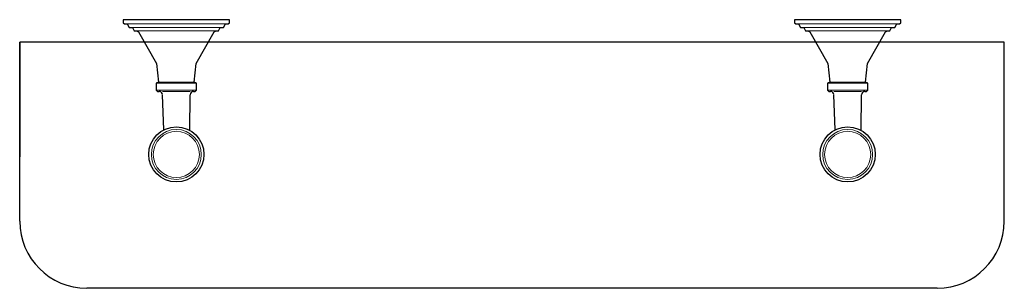
# Model space of a CAD drawing. Units: inches. Extents: x -11 to 11, y -6 to 0.
import ezdxf

# ---------------------------------------------------------------- set-up
doc = ezdxf.new("R2010")
doc.units = ezdxf.units.IN
doc.header["$MEASUREMENT"] = 0

msp = doc.modelspace()

# ---------------------------------------------------------------- linework, layer by layer
for p, q in [((-7.5, 0), (-8.688, 0)), ((-8.688, 0), (-8.688, -0.07)), ((-6.312, 0), (-7.5, 0)), ((-6.312, -0.07), (-6.312, 0)), ((7.5, 0), (6.312, 0)), ((6.312, 0), (6.312, -0.07)), ((8.688, 0), (7.5, 0)), ((8.688, -0.07), (8.688, 0)), ((-8.688, -0.07), (-8.659, -0.092)), ((-8.659, -0.092), (-8.598, -0.092)), ((-8.598, -0.092), (-8.557, -0.172)), ((-8.557, -0.172), (-8.483, -0.172)), ((-8.483, -0.172), (-8.442, -0.249)), ((-6.558, -0.249), (-6.517, -0.172)), ((-6.517, -0.172), (-6.443, -0.172)), ((-6.443, -0.172), (-6.402, -0.092)), ((-6.402, -0.092), (-6.341, -0.092)), ((-6.341, -0.092), (-6.312, -0.07)), ((6.312, -0.07), (6.341, -0.092)), ((6.341, -0.092), (6.402, -0.092)), ((6.402, -0.092), (6.443, -0.172)), ((6.443, -0.172), (6.517, -0.172)), ((6.517, -0.172), (6.558, -0.249)), ((8.442, -0.249), (8.483, -0.172)), ((8.483, -0.172), (8.557, -0.172)), ((8.557, -0.172), (8.598, -0.092)), ((8.598, -0.092), (8.659, -0.092)), ((8.659, -0.092), (8.688, -0.07)), ((-8.442, -0.249), (-8.387, -0.249)), ((-8.387, -0.249), (-8.349, -0.271)), ((-8.349, -0.271), (-7.94, -0.979)), ((-7.06, -0.979), (-6.651, -0.271)), ((-6.651, -0.271), (-6.613, -0.249)), ((-6.613, -0.249), (-6.558, -0.249)), ((6.558, -0.249), (6.613, -0.249)), ((6.613, -0.249), (6.651, -0.271)), ((6.651, -0.271), (7.06, -0.979)), ((7.94, -0.979), (8.349, -0.271)), ((8.349, -0.271), (8.387, -0.249)), ((8.387, -0.249), (8.442, -0.249)), ((11, -0.5), (-11, -0.5)), ((-11, -4.5), (-11, -0.5)), ((-11, -0.5), (-11, -3.061)), ((11, -4.5), (11, -0.5)), ((-7.94, -0.979), (-7.902, -1.394)), ((-7.098, -1.394), (-7.06, -0.979)), ((7.06, -0.979), (7.098, -1.394)), ((7.902, -1.394), (7.94, -0.979)), ((-7.902, -1.394), (-7.953, -1.42)), ((-7.953, -1.42), (-7.953, -1.576)), ((-7.047, -1.42), (-7.098, -1.394)), ((-7.047, -1.576), (-7.047, -1.42)), ((7.098, -1.394), (7.047, -1.42)), ((7.047, -1.42), (7.047, -1.576)), ((7.953, -1.42), (7.902, -1.394)), ((7.953, -1.576), (7.953, -1.42)), ((-7.953, -1.576), (-7.921, -1.601)), ((-7.921, -1.601), (-7.885, -1.601)), ((-7.782, -2.461), (-7.81, -1.674)), ((-7.199, -2.471), (-7.188, -1.675)), ((-7.113, -1.601), (-7.079, -1.601)), ((-7.079, -1.601), (-7.047, -1.576)), ((7.047, -1.576), (7.079, -1.601)), ((7.079, -1.601), (7.115, -1.601)), ((7.218, -2.461), (7.19, -1.674)), ((7.801, -2.471), (7.812, -1.675)), ((7.887, -1.601), (7.921, -1.601)), ((7.921, -1.601), (7.953, -1.576)), ((9.5, -6), (-9.5, -6))]:
    msp.add_line(p, q)
at = {"lineweight": 5}
for p, q in [((-8.598, -0.092), (-6.402, -0.092)), ((-6.517, -0.172), (-8.483, -0.172)), ((6.402, -0.092), (8.598, -0.092)), ((8.483, -0.172), (6.517, -0.172)), ((-8.387, -0.249), (-6.613, -0.249)), ((6.613, -0.249), (8.387, -0.249)), ((-7.953, -1.42), (-7.047, -1.42)), ((-7.902, -1.394), (-7.098, -1.394)), ((7.047, -1.42), (7.953, -1.42)), ((7.098, -1.394), (7.902, -1.394)), ((-7.953, -1.576), (-7.047, -1.576)), ((-7.812, -1.601), (-7.188, -1.601)), ((7.047, -1.576), (7.953, -1.576)), ((7.188, -1.601), (7.812, -1.601))]:
    msp.add_line(p, q, dxfattribs=at)
for centre in [(-7.5, -3.009), (7.5, -3.009)]:
    msp.add_circle(centre, 0.616)
for centre, radius in [((-7.5, -3.009), 0.558), ((-7.5, -3.009), 0.516), ((7.5, -3.009), 0.558), ((7.5, -3.009), 0.516)]:
    msp.add_circle(centre, radius, dxfattribs=at)
for centre, radius, start, end in [((-7.885, -1.676), 0.075, 2.089, 90), ((-7.113, -1.676), 0.075, 90, 179.2356), ((7.115, -1.676), 0.075, 2.089, 90), ((7.887, -1.676), 0.075, 90, 179.2356), ((-9.5, -4.5), 1.5, 180, 270), ((9.5, -4.5), 1.5, 270, 0)]:
    msp.add_arc(centre, radius, start, end)

# ---------------------------------------------------------------- texts
at = {"layer": 'Defpoints', "flags": 8}
for tag, p, s in [('MODELNUMBER', (0, 0), 'K-10563'), ('TRADENAME', (0, -0.002), 'DEVONSHIRE'), ('PRODUCT', (0, -0.003), 'GLASS SHELF'), ('MATERIAL', (0, -0.005), 'METAL - GLASS')]:
    msp.add_attdef(tag, p, s, height=0.001, dxfattribs=at)

doc.saveas('drawing.dxf')
